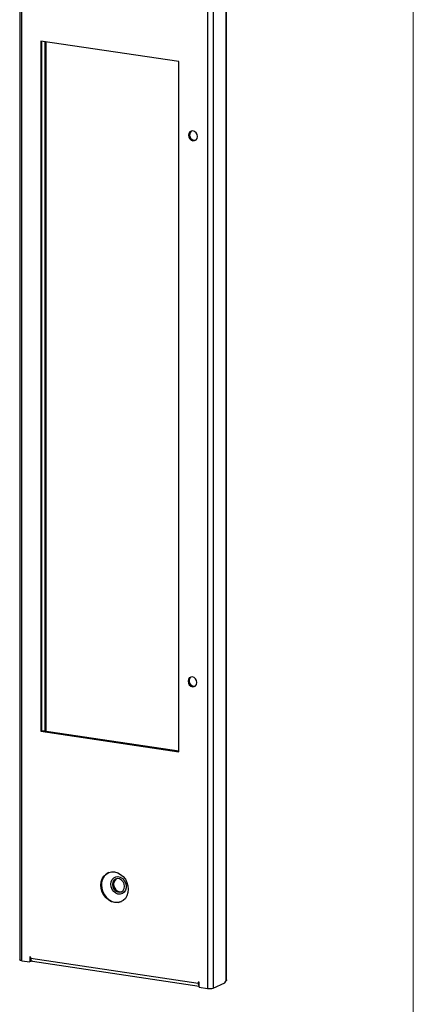
# Model space of a CAD drawing. Units: millimetres. Extents: x 7035 to 10815, y 531 to 3204.
# Drawn here: x 10186 to 10274, y 2286 to 2504 of the extents above; entities that cross this region are included whole.
import ezdxf

# ---------------------------------------------------------------- set-up
doc = ezdxf.new("R2010")
doc.units = ezdxf.units.MM
doc.layers.add('ÖLÇÜ', color=1, linetype='Continuous', lineweight=13)

msp = doc.modelspace()

# ---------------------------------------------------------------- linework, layer by layer
at = {"color": 7, "linetype": 'Continuous', "lineweight": 25}
for p, q in [((10186.4749, 2551.3538), (10186.4749, 2296.0209)), ((10186.9249, 2295.8192), (10186.9249, 2551.152)), ((10228.0178, 2545.0115), (10228.0178, 2289.6787)), ((10229.2473, 2545.0968), (10229.2473, 2289.764)), ((10232.0973, 2546.1145), (10232.0973, 2291.3015)), ((10232.2178, 2291.5667), (10232.2178, 2546.0823)), ((10221.6526, 2494.6044), (10191.1252, 2499.1661)), ((10191.1252, 2499.1661), (10191.1252, 2346.5498)), ((10191.3752, 2346.6619), (10191.3752, 2499.1288)), ((10192.0271, 2499.0313), (10192.0271, 2346.5645)), ((10192.2771, 2498.994), (10192.2771, 2346.5271)), ((10221.6526, 2341.9881), (10221.6526, 2494.6044)), ((10191.3752, 2346.6619), (10191.1252, 2346.5498)), ((10191.1252, 2346.5498), (10221.6526, 2341.9881)), ((10221.6526, 2342.1376), (10191.3752, 2346.6619)), ((10186.9249, 2295.8192), (10188.7436, 2295.5474)), ((10188.9601, 2296.6259), (10188.7436, 2296.6582)), ((10188.7436, 2296.6582), (10188.7436, 2295.5474)), ((10188.9936, 2295.6595), (10188.7436, 2295.5474)), ((10188.9601, 2296.3844), (10188.9601, 2296.6259)), ((10188.9601, 2296.3844), (10225.9827, 2290.8522)), ((10188.9936, 2295.6595), (10188.9936, 2296.0703)), ((10189.2771, 2295.696), (10226.1992, 2290.1788)), ((10226.1992, 2291.0613), (10225.9827, 2291.0936)), ((10225.9827, 2291.0936), (10225.9827, 2290.8522)), ((10226.1992, 2290.9492), (10225.9827, 2290.8522)), ((10226.1992, 2289.9505), (10226.1992, 2291.0613)), ((10229.2473, 2289.764), (10231.8643, 2290.9371)), ((10231.8643, 2290.9371), (10232.0973, 2291.3015)), ((10226.1992, 2289.9505), (10228.0178, 2289.6787))]:
    msp.add_line(p, q, dxfattribs=at)
at = {"color": 7, "linetype": 'Continuous', "lineweight": 25, "flags": 128}
for points in [[(10224.7919, 2477.1109), (10225.1647, 2477.1379), (10225.4808, 2477.3262), (10225.692, 2477.6472), (10225.7662, 2478.052), (10225.692, 2478.4789), (10225.4808, 2478.863), (10225.1647, 2479.1458), (10224.7919, 2479.2842), (10224.4191, 2479.2572), (10224.103, 2479.0689), (10223.8918, 2478.7479), (10223.8176, 2478.3431), (10223.8918, 2477.9162), (10224.103, 2477.5321), (10224.4191, 2477.2493), (10224.7919, 2477.1109)], [(10224.6836, 2356.3863), (10225.0565, 2356.4133), (10225.3726, 2356.6017), (10225.5838, 2356.9226), (10225.6579, 2357.3274), (10225.5838, 2357.7543), (10225.3726, 2358.1384), (10225.0565, 2358.4212), (10224.6836, 2358.5597), (10224.3108, 2358.5327), (10223.9947, 2358.3443), (10223.7835, 2358.0233), (10223.7094, 2357.6186), (10223.7835, 2357.1916), (10223.9947, 2356.8075), (10224.3108, 2356.5248), (10224.6836, 2356.3863)], [(10207.4714, 2308.6867), (10206.7969, 2308.8723), (10206.1563, 2309.218), (10205.5815, 2309.7067), (10205.1016, 2310.3137), (10204.7405, 2311.0087), (10204.5163, 2311.7568), (10204.4403, 2312.5204), (10204.5163, 2313.2613), (10204.7405, 2313.9424), (10205.1016, 2314.5294), (10205.5815, 2314.993), (10206.1563, 2315.3099), (10206.7969, 2315.4642), (10207.4714, 2315.4482), (10208.1459, 2315.2627), (10208.7865, 2314.9169), (10209.3612, 2314.4282), (10209.8412, 2313.8212), (10210.2023, 2313.1262), (10210.4265, 2312.3782), (10210.5025, 2311.6145), (10210.4265, 2310.8736), (10210.2023, 2310.1925), (10209.8412, 2309.6055), (10209.3612, 2309.1419), (10208.7865, 2308.825), (10208.1459, 2308.6707), (10207.4714, 2308.6867)], [(10206.6143, 2312.7185), (10206.6913, 2313.2765), (10206.9153, 2313.7618), (10207.2665, 2314.1315), (10207.7136, 2314.3526), (10208.217, 2314.4055), (10208.7318, 2314.2855), (10209.2124, 2314.0033), (10209.6161, 2313.584), (10209.9069, 2313.0647), (10210.0591, 2312.4917), (10210.0591, 2311.9159), (10209.9069, 2311.3883), (10209.6161, 2310.956), (10209.2124, 2310.6573), (10208.7318, 2310.5187), (10208.217, 2310.5526), (10207.7136, 2310.756), (10207.2665, 2311.1107), (10206.9153, 2311.5853), (10206.6913, 2312.1376), (10206.6143, 2312.7185)], [(10204.5653, 2312.5764), (10204.6413, 2311.8128), (10204.8655, 2311.0647), (10205.2266, 2310.3698), (10205.7065, 2309.7627), (10206.2813, 2309.2741), (10206.9219, 2308.9283), (10207.5964, 2308.7428), (10208.2709, 2308.7267), (10208.9115, 2308.881), (10208.9652, 2308.9026)], [(10207.0041, 2312.6603), (10207.085, 2312.1361), (10207.3181, 2311.651), (10207.6752, 2311.2634), (10208.1133, 2311.0201), (10208.5795, 2310.9505), (10209.0176, 2311.0628), (10209.3747, 2311.3437), (10209.6078, 2311.7592), (10209.6887, 2312.2591), (10209.6078, 2312.7833), (10209.3747, 2313.2684), (10209.0176, 2313.656), (10208.5795, 2313.8993), (10208.1133, 2313.969), (10207.6752, 2313.8566), (10207.3181, 2313.5758), (10207.085, 2313.1603), (10207.0041, 2312.6603)], [(10208.5964, 2311.0746), (10209.0555, 2311.0963), (10209.1019, 2311.1093)], [(10186.9249, 2295.8192), (10186.7815, 2295.8458), (10186.6609, 2295.8791), (10186.5678, 2295.9179), (10186.5056, 2295.9606), (10186.4769, 2296.0057), (10186.4749, 2296.0209)], [(10189.2771, 2295.696), (10189.2379, 2295.7058), (10189.1601, 2295.7512), (10189.0919, 2295.8288), (10189.0359, 2295.9354), (10188.9944, 2296.0671), (10188.9687, 2296.2187), (10188.9601, 2296.3844)]]:
    msp.add_lwpolyline(points, dxfattribs=at)
at = {"color": 7, "linetype": 'Continuous', "lineweight": 25}
for centre, radius, start, end in [((10225.2162, 2478.3878), 1.1604, 130.568092, 277.724125), ((10225.108, 2357.6632), 1.1604, 130.568092, 277.724125), ((10207.49, 2312.7102), 2.9278, 118.287706, 182.619195), ((10208.8613, 2312.6689), 1.6162, 129.150576, 260.567105), ((10226.7589, 2290.753), 0.7826, 172.717657, 224.334459), ((10228.4554, 2292.2766), 2.6344, 260.440437, 287.493824)]:
    msp.add_arc(centre, radius, start, end, dxfattribs=at)
msp.add_open_spline([(10232.214, 2291.5667), (10232.214, 2291.5441), (10232.2139, 2291.4877), (10232.1762, 2291.3982), (10232.1236, 2291.3337), (10232.0973, 2291.3015)], degree=3, knots=[0, 0, 0, 0, 0.250067, 0.6250335, 1, 1, 1, 1], dxfattribs=at)
at = {"layer": 'ÖLÇÜ'}
msp.add_line((10273.5332, 2672.612), (10273.5332, 2157.9319), dxfattribs=at)

doc.saveas('drawing.dxf')
